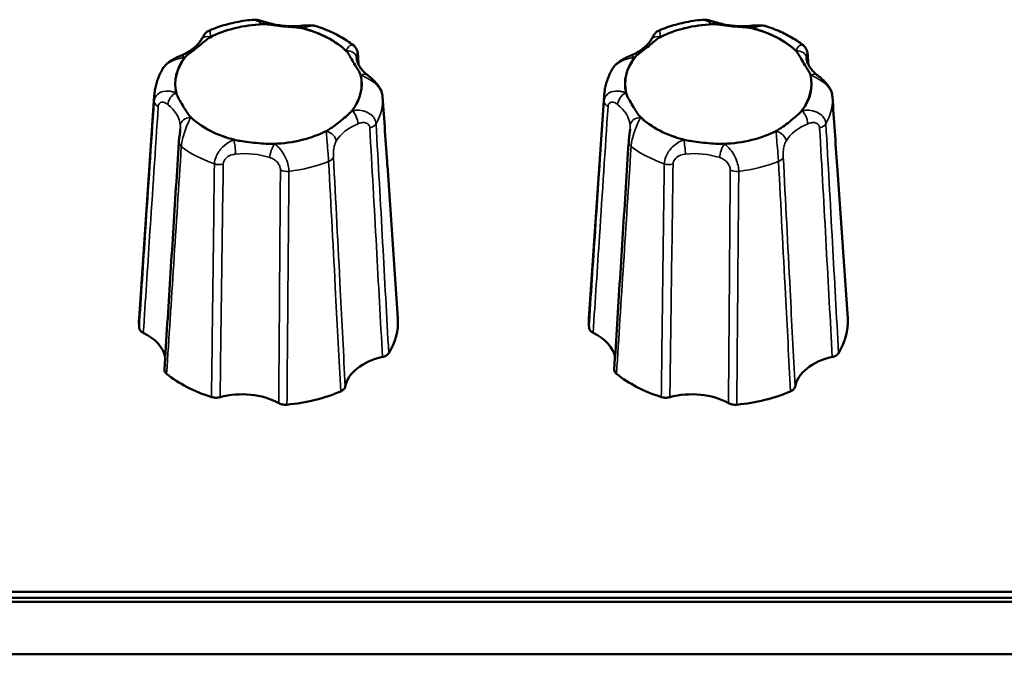
# Model space of a CAD drawing. Units: millimetres. Extents: x 0 to 2523, y 0 to 1782.
# Drawn here: x 653 to 701, y 575 to 605 of the extents above; entities that cross this region are included whole.
import ezdxf

# ---------------------------------------------------------------- set-up
doc = ezdxf.new("R2010")
doc.units = ezdxf.units.MM
doc.header["$LTSCALE"] = 3
doc.layers.add('Visible (ISO)', color=7, linetype='Continuous', lineweight=50)
doc.layers.add('Visible Narrow (ISO)', color=7, linetype='Continuous', lineweight=35)

msp = doc.modelspace()

# ---------------------------------------------------------------- linework, layer by layer
at = {"layer": 'Visible (ISO)'}
for p, q in [((659.719, 601.769), (658.984, 591.025)), ((681.419, 601.769), (680.684, 591.025)), ((670.967, 598.401), (671.472, 591.025)), ((692.667, 598.401), (693.172, 591.025)), ((864.028, 577.844), (173.428, 577.844)), ((864.028, 577.557), (173.428, 577.557)), ((864.028, 577.557), (173.428, 577.557)), ((864.028, 577.549), (173.428, 577.549)), ((864.028, 577.549), (173.428, 577.549)), ((864.028, 577.357), (173.428, 577.357)), ((173.428, 574.83), (864.028, 574.83))]:
    msp.add_line(p, q, dxfattribs=at)
for centre, major_axis, ratio, start_param, end_param in [((665.228, 602.339), (4.495, 0), 0.642788, 1.628853, 2.248158), ((686.928, 602.339), (4.495, 0), 0.642788, 1.628853, 2.248158), ((665.228, 602.339), (4.495, 0), 0.642788, 0.581656, 1.200961), ((686.928, 602.339), (4.495, 0), 0.642788, 0.581656, 1.200961), ((665.228, 602.339), (-4.495, 0), 0.642788, 5.817643, 6.436948), ((669.729, 602.872), (-0.236, 0.843), 0.101267, 0.445769, 0.479206), ((686.928, 602.339), (-4.495, 0), 0.642788, 5.817643, 6.436948), ((691.429, 602.872), (-0.236, 0.843), 0.101267, 0.445769, 0.479206), ((665.228, 602.339), (4.495, 0), 0.642788, 5.817643, 6.436948), ((686.928, 602.339), (4.495, 0), 0.642788, 5.817643, 6.436948), ((-12148.793, 7694.682), (10517.008, -13730.032), 0.537864, 0.681757, 0.682012), ((-12127.093, 7694.682), (10517.008, -13730.032), 0.537864, 0.681757, 0.682012), ((665.228, 602.339), (-4.495, 0), 0.642788, 0.581656, 1.200961), ((686.928, 602.339), (-4.495, 0), 0.642788, 0.581656, 1.200961), ((665.228, 602.339), (-4.495, 0), 0.642788, 1.628853, 2.248158), ((686.928, 602.339), (-4.495, 0), 0.642788, 1.628853, 2.248158), ((665.228, 590.848), (-6.25, 0), 0.642788, 6.239196, 6.3516), ((665.228, 590.848), (6.25, 0), 0.642788, 5.902992, 6.327175), ((686.928, 590.848), (-6.25, 0), 0.642788, 6.239196, 6.3516), ((686.928, 590.848), (6.25, 0), 0.642788, 5.902992, 6.327175), ((657.565, 588.951), (2.703, 0.003), 0.642134, 0.122478, 0.925041), ((679.265, 588.951), (2.703, 0.003), 0.642134, 0.122478, 0.925041), ((671.615, 587.531), (-2.702, 0.004), 0.642601, 5.046873, 6.163748), ((693.315, 587.531), (-2.702, 0.004), 0.642601, 5.046873, 6.163748), ((665.228, 590.848), (-6.25, 0), 0.642788, 0.667004, 1.115612), ((686.928, 590.848), (-6.25, 0), 0.642788, 0.667004, 1.115612), ((663.953, 585.634), (-2.7, -0.001), 0.643627, 3.997554, 5.114429), ((665.228, 590.848), (-6.25, 0), 0.642788, 1.714201, 2.16281), ((685.653, 585.634), (-2.7, -0.001), 0.643627, 3.997554, 5.114429), ((686.928, 590.848), (-6.25, 0), 0.642788, 1.714201, 2.16281)]:
    msp.add_ellipse(centre, major_axis=major_axis, ratio=ratio, start_param=start_param, end_param=end_param, dxfattribs=at)
for points, knots in [([(662.378, 604.927), (662.505, 604.98), (662.635, 605.03), (662.9, 605.121), (663.035, 605.163), (663.309, 605.239), (663.447, 605.273), (663.728, 605.333), (663.869, 605.359), (664.155, 605.404), (664.299, 605.422), (664.444, 605.436)], [6.0736268, 6.0736268, 6.0736268, 6.0736268, 6.1585972, 6.1585972, 6.2435677, 6.2435677, 6.3285381, 6.3285381, 6.4135085, 6.4135085, 6.4984789, 6.4984789, 6.4984789, 6.4984789]), ([(665.088, 605.327), (665.053, 605.338), (665.017, 605.349), (664.944, 605.371), (664.907, 605.382), (664.829, 605.402), (664.788, 605.411), (664.703, 605.427), (664.657, 605.434), (664.558, 605.441), (664.504, 605.442), (664.444, 605.436)], [0.29998564, 0.29998564, 0.29998564, 0.29998564, 0.31078743, 0.31078743, 0.32158922, 0.32158922, 0.33239101, 0.33239101, 0.34319279, 0.34319279, 0.35399458, 0.35399458, 0.35399458, 0.35399458]), ([(664.967, 605.223), (665.054, 605.227), (665.157, 605.217), (665.387, 605.189), (665.529, 605.168), (665.855, 605.128), (666.01, 605.113), (666.33, 605.089), (666.468, 605.081), (666.684, 605.062), (666.777, 605.052), (666.853, 605.033)], [0, 0, 0, 0, 0.0260683, 0.0260683, 0.0560897, 0.0560897, 0.086409, 0.086409, 0.1157074, 0.1157074, 0.1397787, 0.1397787, 0.1397787, 0.1397787]), ([(666.84, 605.151), (666.721, 605.139), (666.6, 605.131), (666.358, 605.126), (666.237, 605.128), (665.997, 605.143), (665.877, 605.155), (665.642, 605.188), (665.527, 605.21), (665.302, 605.262), (665.193, 605.292), (665.088, 605.327)], [-0.3150639, -0.3150639, -0.3150639, -0.3150639, -0.1890384, -0.1890384, -0.0630128, -0.0630128, 0.0630128, 0.0630128, 0.1890384, 0.1890384, 0.3150639, 0.3150639, 0.3150639, 0.3150639]), ([(667.573, 605.114), (667.511, 605.134), (667.454, 605.146), (667.344, 605.163), (667.292, 605.167), (667.193, 605.171), (667.146, 605.171), (667.054, 605.168), (667.009, 605.166), (666.923, 605.159), (666.881, 605.155), (666.84, 605.151)], [0.04066208, 0.04066208, 0.04066208, 0.04066208, 0.05208048, 0.05208048, 0.06349887, 0.06349887, 0.07491726, 0.07491726, 0.08633565, 0.08633565, 0.09775405, 0.09775405, 0.09775405, 0.09775405]), ([(684.078, 604.927), (684.205, 604.98), (684.335, 605.03), (684.6, 605.121), (684.735, 605.163), (685.009, 605.239), (685.147, 605.273), (685.428, 605.333), (685.569, 605.359), (685.855, 605.404), (685.999, 605.422), (686.144, 605.436)], [6.0736268, 6.0736268, 6.0736268, 6.0736268, 6.1585972, 6.1585972, 6.2435677, 6.2435677, 6.3285381, 6.3285381, 6.4135085, 6.4135085, 6.4984789, 6.4984789, 6.4984789, 6.4984789]), ([(686.788, 605.327), (686.753, 605.338), (686.717, 605.349), (686.644, 605.371), (686.607, 605.382), (686.529, 605.402), (686.488, 605.411), (686.403, 605.427), (686.357, 605.434), (686.258, 605.441), (686.204, 605.442), (686.144, 605.436)], [0.29998564, 0.29998564, 0.29998564, 0.29998564, 0.31078743, 0.31078743, 0.32158922, 0.32158922, 0.33239101, 0.33239101, 0.34319279, 0.34319279, 0.35399458, 0.35399458, 0.35399458, 0.35399458]), ([(686.667, 605.223), (686.754, 605.227), (686.857, 605.217), (687.087, 605.189), (687.229, 605.168), (687.555, 605.128), (687.71, 605.113), (688.03, 605.089), (688.168, 605.081), (688.384, 605.062), (688.477, 605.052), (688.553, 605.033)], [0, 0, 0, 0, 0.0260683, 0.0260683, 0.0560897, 0.0560897, 0.086409, 0.086409, 0.1157074, 0.1157074, 0.1397787, 0.1397787, 0.1397787, 0.1397787]), ([(688.54, 605.151), (688.421, 605.139), (688.3, 605.131), (688.058, 605.126), (687.937, 605.128), (687.697, 605.143), (687.577, 605.155), (687.342, 605.188), (687.227, 605.21), (687.002, 605.262), (686.893, 605.292), (686.788, 605.327)], [-0.3150639, -0.3150639, -0.3150639, -0.3150639, -0.1890384, -0.1890384, -0.0630128, -0.0630128, 0.0630128, 0.0630128, 0.1890384, 0.1890384, 0.3150639, 0.3150639, 0.3150639, 0.3150639]), ([(689.273, 605.114), (689.211, 605.134), (689.154, 605.146), (689.044, 605.163), (688.992, 605.167), (688.893, 605.171), (688.846, 605.171), (688.754, 605.168), (688.709, 605.166), (688.623, 605.159), (688.581, 605.155), (688.54, 605.151)], [0.04066208, 0.04066208, 0.04066208, 0.04066208, 0.05208048, 0.05208048, 0.06349887, 0.06349887, 0.07491726, 0.07491726, 0.08633565, 0.08633565, 0.09775405, 0.09775405, 0.09775405, 0.09775405]), ([(662.378, 604.927), (662.328, 604.906), (662.295, 604.884), (662.232, 604.838), (662.21, 604.815), (662.172, 604.773), (662.158, 604.756), (662.13, 604.717), (662.119, 604.7), (662.095, 604.661), (662.084, 604.641), (662.061, 604.601), (662.05, 604.581), (662.026, 604.541), (662.015, 604.52), (662, 604.495), (661.997, 604.49), (661.994, 604.486)], [0.03877997, 0.03877997, 0.03877997, 0.03877997, 0.04164369, 0.04164369, 0.04584028, 0.04584028, 0.05127459, 0.05127459, 0.05982681, 0.05982681, 0.07162162, 0.07162162, 0.08341644, 0.08341644, 0.09521125, 0.09521125, 0.09775405, 0.09775405, 0.09775405, 0.09775405]), ([(667.573, 605.114), (667.703, 605.072), (667.831, 605.026), (668.082, 604.927), (668.205, 604.874), (668.446, 604.76), (668.564, 604.699), (668.793, 604.571), (668.904, 604.504), (669.12, 604.361), (669.225, 604.286), (669.326, 604.208)], [0.8355266, 0.8355266, 0.8355266, 0.8355266, 0.9181916, 0.9181916, 1.0008565, 1.0008565, 1.0835215, 1.0835215, 1.1661864, 1.1661864, 1.2488514, 1.2488514, 1.2488514, 1.2488514]), ([(684.078, 604.927), (684.028, 604.906), (683.995, 604.884), (683.932, 604.838), (683.91, 604.815), (683.872, 604.773), (683.858, 604.756), (683.83, 604.717), (683.819, 604.7), (683.795, 604.661), (683.784, 604.641), (683.761, 604.601), (683.75, 604.581), (683.726, 604.541), (683.715, 604.52), (683.7, 604.495), (683.697, 604.49), (683.694, 604.486)], [0.03877997, 0.03877997, 0.03877997, 0.03877997, 0.04164369, 0.04164369, 0.04584028, 0.04584028, 0.05127459, 0.05127459, 0.05982681, 0.05982681, 0.07162162, 0.07162162, 0.08341644, 0.08341644, 0.09521125, 0.09521125, 0.09775405, 0.09775405, 0.09775405, 0.09775405]), ([(689.273, 605.114), (689.403, 605.072), (689.531, 605.026), (689.782, 604.927), (689.905, 604.874), (690.146, 604.76), (690.264, 604.699), (690.493, 604.571), (690.604, 604.504), (690.82, 604.361), (690.925, 604.286), (691.026, 604.208)], [0.8355266, 0.8355266, 0.8355266, 0.8355266, 0.9181916, 0.9181916, 1.0008565, 1.0008565, 1.0835215, 1.0835215, 1.1661864, 1.1661864, 1.2488514, 1.2488514, 1.2488514, 1.2488514]), ([(661.994, 604.486), (661.961, 604.429), (661.92, 604.371), (661.825, 604.257), (661.771, 604.2), (661.648, 604.089), (661.58, 604.035), (661.431, 603.93), (661.35, 603.88), (661.176, 603.786), (661.083, 603.741), (660.986, 603.7)], [-0.3150639, -0.3150639, -0.3150639, -0.3150639, -0.1890384, -0.1890384, -0.0630128, -0.0630128, 0.0630128, 0.0630128, 0.1890384, 0.1890384, 0.3150639, 0.3150639, 0.3150639, 0.3150639]), ([(661.211, 603.636), (661.25, 603.686), (661.309, 603.736), (661.449, 603.846), (661.54, 603.912), (661.749, 604.07), (661.847, 604.148), (662.049, 604.318), (662.136, 604.394), (662.281, 604.51), (662.347, 604.558), (662.41, 604.59)], [0, 0, 0, 0, 0.0260683, 0.0260683, 0.0560897, 0.0560897, 0.086409, 0.086409, 0.1157074, 0.1157074, 0.1397787, 0.1397787, 0.1397787, 0.1397787]), ([(669.326, 604.208), (669.369, 604.174), (669.397, 604.142), (669.451, 604.072), (669.469, 604.038), (669.5, 603.97), (669.51, 603.939), (669.525, 603.883), (669.531, 603.858), (669.539, 603.809), (669.542, 603.786), (669.546, 603.745), (669.548, 603.729), (669.549, 603.712)], [0.3667829, 0.3667829, 0.3667829, 0.3667829, 0.36999462, 0.36999462, 0.37466959, 0.37466959, 0.38086097, 0.38086097, 0.38705235, 0.38705235, 0.39324372, 0.39324372, 0.39773978, 0.39773978, 0.39773978, 0.39773978]), ([(683.694, 604.486), (683.661, 604.429), (683.62, 604.371), (683.525, 604.257), (683.471, 604.2), (683.348, 604.089), (683.28, 604.035), (683.131, 603.93), (683.05, 603.88), (682.876, 603.786), (682.783, 603.741), (682.686, 603.7)], [-0.3150639, -0.3150639, -0.3150639, -0.3150639, -0.1890384, -0.1890384, -0.0630128, -0.0630128, 0.0630128, 0.0630128, 0.1890384, 0.1890384, 0.3150639, 0.3150639, 0.3150639, 0.3150639]), ([(682.911, 603.636), (682.95, 603.686), (683.009, 603.736), (683.149, 603.846), (683.24, 603.912), (683.449, 604.07), (683.547, 604.148), (683.749, 604.318), (683.836, 604.394), (683.981, 604.51), (684.047, 604.558), (684.11, 604.59)], [0, 0, 0, 0, 0.0260683, 0.0260683, 0.0560897, 0.0560897, 0.086409, 0.086409, 0.1157074, 0.1157074, 0.1397787, 0.1397787, 0.1397787, 0.1397787]), ([(691.026, 604.208), (691.069, 604.174), (691.097, 604.142), (691.151, 604.072), (691.169, 604.038), (691.2, 603.97), (691.21, 603.939), (691.225, 603.883), (691.231, 603.858), (691.239, 603.809), (691.242, 603.786), (691.246, 603.745), (691.248, 603.729), (691.249, 603.712)], [0.3667829, 0.3667829, 0.3667829, 0.3667829, 0.36999462, 0.36999462, 0.37466959, 0.37466959, 0.38086097, 0.38086097, 0.38705235, 0.38705235, 0.39324372, 0.39324372, 0.39773978, 0.39773978, 0.39773978, 0.39773978]), ([(668.984, 603.926), (669.031, 603.88), (669.076, 603.815), (669.166, 603.669), (669.217, 603.576), (669.334, 603.371), (669.39, 603.278), (669.508, 603.091), (669.559, 603.013), (669.631, 602.888), (669.658, 602.833), (669.67, 602.781)], [0, 0, 0, 0, 0.0260683, 0.0260683, 0.0560897, 0.0560897, 0.086409, 0.086409, 0.1157074, 0.1157074, 0.1397787, 0.1397787, 0.1397787, 0.1397787]), ([(690.684, 603.926), (690.731, 603.88), (690.776, 603.815), (690.866, 603.669), (690.917, 603.576), (691.034, 603.371), (691.09, 603.278), (691.208, 603.091), (691.259, 603.013), (691.331, 602.888), (691.358, 602.833), (691.37, 602.781)], [0, 0, 0, 0, 0.0260683, 0.0260683, 0.0560897, 0.0560897, 0.086409, 0.086409, 0.1157074, 0.1157074, 0.1397787, 0.1397787, 0.1397787, 0.1397787]), ([(660.986, 603.7), (660.937, 603.68), (660.885, 603.658), (660.777, 603.608), (660.72, 603.58), (660.602, 603.516), (660.54, 603.479), (660.414, 603.392), (660.35, 603.341), (660.224, 603.217), (660.163, 603.143), (660.111, 603.051)], [0.2999856, 0.2999856, 0.2999856, 0.2999856, 0.31616986, 0.31616986, 0.33235411, 0.33235411, 0.34853836, 0.34853836, 0.36472261, 0.36472261, 0.38090686, 0.38090686, 0.38090686, 0.38090686]), ([(670.004, 602.771), (669.936, 602.825), (669.874, 602.881), (669.764, 602.994), (669.717, 603.051), (669.635, 603.166), (669.601, 603.223), (669.546, 603.335), (669.525, 603.391), (669.494, 603.501), (669.484, 603.555), (669.48, 603.609)], [-0.3150639, -0.3150639, -0.3150639, -0.3150639, -0.1890384, -0.1890384, -0.0630128, -0.0630128, 0.0630128, 0.0630128, 0.1890384, 0.1890384, 0.3150639, 0.3150639, 0.3150639, 0.3150639]), ([(682.686, 603.7), (682.637, 603.68), (682.585, 603.658), (682.477, 603.608), (682.42, 603.58), (682.302, 603.516), (682.24, 603.479), (682.114, 603.392), (682.05, 603.341), (681.924, 603.217), (681.863, 603.143), (681.811, 603.051)], [0.2999856, 0.2999856, 0.2999856, 0.2999856, 0.31616986, 0.31616986, 0.33235411, 0.33235411, 0.34853836, 0.34853836, 0.36472261, 0.36472261, 0.38090686, 0.38090686, 0.38090686, 0.38090686]), ([(691.704, 602.771), (691.636, 602.825), (691.574, 602.881), (691.464, 602.994), (691.417, 603.051), (691.335, 603.166), (691.301, 603.223), (691.246, 603.335), (691.225, 603.391), (691.194, 603.501), (691.184, 603.555), (691.18, 603.609)], [-0.3150639, -0.3150639, -0.3150639, -0.3150639, -0.1890384, -0.1890384, -0.0630128, -0.0630128, 0.0630128, 0.0630128, 0.1890384, 0.1890384, 0.3150639, 0.3150639, 0.3150639, 0.3150639]), ([(659.719, 601.769), (659.726, 601.859), (659.736, 601.948), (659.765, 602.126), (659.784, 602.214), (659.829, 602.389), (659.856, 602.475), (659.916, 602.645), (659.95, 602.728), (660.026, 602.892), (660.067, 602.973), (660.111, 603.051)], [5.1240879, 5.1240879, 5.1240879, 5.1240879, 5.18476, 5.18476, 5.2454322, 5.2454322, 5.3061044, 5.3061044, 5.3667765, 5.3667765, 5.4274487, 5.4274487, 5.4274487, 5.4274487]), ([(681.419, 601.769), (681.426, 601.859), (681.436, 601.948), (681.465, 602.126), (681.484, 602.214), (681.529, 602.389), (681.556, 602.475), (681.616, 602.645), (681.65, 602.728), (681.726, 602.892), (681.767, 602.973), (681.811, 603.051)], [5.1240879, 5.1240879, 5.1240879, 5.1240879, 5.18476, 5.18476, 5.2454322, 5.2454322, 5.3061044, 5.3061044, 5.3667765, 5.3667765, 5.4274487, 5.4274487, 5.4274487, 5.4274487]), ([(670.738, 601.728), (670.732, 601.816), (670.712, 601.896), (670.652, 602.063), (670.605, 602.146), (670.501, 602.302), (670.442, 602.373), (670.326, 602.496), (670.269, 602.549), (670.162, 602.644), (670.112, 602.685), (670.045, 602.739), (670.024, 602.756), (670.004, 602.771)], [0, 0, 0, 0, 0.01280149, 0.01280149, 0.03003094, 0.03003094, 0.04958173, 0.04958173, 0.06913252, 0.06913252, 0.08868332, 0.08868332, 0.09775396, 0.09775396, 0.09775396, 0.09775396]), ([(692.438, 601.728), (692.432, 601.816), (692.412, 601.896), (692.352, 602.063), (692.305, 602.146), (692.201, 602.302), (692.142, 602.373), (692.026, 602.496), (691.969, 602.549), (691.862, 602.644), (691.812, 602.685), (691.745, 602.739), (691.724, 602.756), (691.704, 602.771)], [0, 0, 0, 0, 0.01280149, 0.01280149, 0.03003094, 0.03003094, 0.04958173, 0.04958173, 0.06913252, 0.06913252, 0.08868332, 0.08868332, 0.09775396, 0.09775396, 0.09775396, 0.09775396]), ([(661.472, 600.751), (661.424, 600.798), (661.38, 600.854), (661.289, 600.982), (661.238, 601.063), (661.121, 601.255), (661.065, 601.349), (660.947, 601.55), (660.896, 601.64), (660.825, 601.782), (660.798, 601.845), (660.785, 601.896)], [0, 0, 0, 0, 0.0260683, 0.0260683, 0.0560897, 0.0560897, 0.086409, 0.086409, 0.1157074, 0.1157074, 0.1397787, 0.1397787, 0.1397787, 0.1397787]), ([(683.172, 600.751), (683.124, 600.798), (683.08, 600.854), (682.989, 600.982), (682.938, 601.063), (682.821, 601.255), (682.765, 601.349), (682.647, 601.55), (682.596, 601.64), (682.525, 601.782), (682.498, 601.845), (682.485, 601.896)], [0, 0, 0, 0, 0.0260683, 0.0260683, 0.0560897, 0.0560897, 0.086409, 0.086409, 0.1157074, 0.1157074, 0.1397787, 0.1397787, 0.1397787, 0.1397787]), ([(669.245, 601.042), (669.206, 600.992), (669.146, 600.933), (669.007, 600.805), (668.915, 600.727), (668.707, 600.556), (668.609, 600.478), (668.406, 600.323), (668.319, 600.258), (668.174, 600.161), (668.108, 600.12), (668.045, 600.087)], [0, 0, 0, 0, 0.0260683, 0.0260683, 0.0560897, 0.0560897, 0.086409, 0.086409, 0.1157074, 0.1157074, 0.1397787, 0.1397787, 0.1397787, 0.1397787]), ([(690.945, 601.042), (690.906, 600.992), (690.846, 600.933), (690.707, 600.805), (690.615, 600.727), (690.407, 600.556), (690.309, 600.478), (690.106, 600.323), (690.019, 600.258), (689.874, 600.161), (689.808, 600.12), (689.745, 600.087)], [0, 0, 0, 0, 0.0260683, 0.0260683, 0.0560897, 0.0560897, 0.086409, 0.086409, 0.1157074, 0.1157074, 0.1397787, 0.1397787, 0.1397787, 0.1397787]), ([(660.975, 600.161), (660.973, 600.133), (660.971, 600.102), (660.964, 600.033), (660.959, 599.994), (660.948, 599.912), (660.942, 599.868), (660.93, 599.775), (660.924, 599.727), (660.914, 599.631), (660.909, 599.584), (660.907, 599.538)], [0.32987661, 0.32987661, 0.32987661, 0.32987661, 0.34344925, 0.34344925, 0.35702188, 0.35702188, 0.37059452, 0.37059452, 0.38416715, 0.38416715, 0.39773979, 0.39773979, 0.39773979, 0.39773979]), ([(682.675, 600.161), (682.673, 600.133), (682.671, 600.102), (682.664, 600.033), (682.659, 599.994), (682.648, 599.912), (682.642, 599.868), (682.63, 599.775), (682.624, 599.727), (682.614, 599.631), (682.609, 599.584), (682.607, 599.538)], [0.32987661, 0.32987661, 0.32987661, 0.32987661, 0.34344925, 0.34344925, 0.35702188, 0.35702188, 0.37059452, 0.37059452, 0.38416715, 0.38416715, 0.39773979, 0.39773979, 0.39773979, 0.39773979]), ([(660.211, 588.574), (660.257, 589.305), (660.303, 590.036), (660.396, 591.497), (660.442, 592.228), (660.535, 593.69), (660.582, 594.421), (660.674, 595.883), (660.721, 596.614), (660.814, 598.076), (660.86, 598.807), (660.907, 599.538)], [0.050392, 0.050392, 0.050392, 0.050392, 0.331814, 0.331814, 0.613236, 0.613236, 0.894658, 0.894658, 1.17608, 1.17608, 1.457502, 1.457502, 1.457502, 1.457502]), ([(665.489, 599.454), (665.402, 599.451), (665.298, 599.452), (665.068, 599.461), (664.926, 599.47), (664.6, 599.498), (664.446, 599.514), (664.126, 599.552), (663.987, 599.572), (663.771, 599.608), (663.678, 599.626), (663.603, 599.645)], [0, 0, 0, 0, 0.0260683, 0.0260683, 0.0560897, 0.0560897, 0.086409, 0.086409, 0.1157074, 0.1157074, 0.1397787, 0.1397787, 0.1397787, 0.1397787]), ([(681.911, 588.574), (681.957, 589.305), (682.003, 590.036), (682.096, 591.497), (682.142, 592.228), (682.235, 593.69), (682.282, 594.421), (682.374, 595.883), (682.421, 596.614), (682.514, 598.076), (682.56, 598.807), (682.607, 599.538)], [0.050392, 0.050392, 0.050392, 0.050392, 0.331814, 0.331814, 0.613236, 0.613236, 0.894658, 0.894658, 1.17608, 1.17608, 1.457502, 1.457502, 1.457502, 1.457502]), ([(687.189, 599.454), (687.102, 599.451), (686.998, 599.452), (686.768, 599.461), (686.626, 599.47), (686.3, 599.498), (686.146, 599.514), (685.826, 599.552), (685.687, 599.572), (685.471, 599.608), (685.378, 599.626), (685.303, 599.645)], [0, 0, 0, 0, 0.0260683, 0.0260683, 0.0560897, 0.0560897, 0.086409, 0.086409, 0.1157074, 0.1157074, 0.1397787, 0.1397787, 0.1397787, 0.1397787]), ([(658.992, 590.573), (658.997, 590.532), (659.014, 590.491), (659.06, 590.431), (659.081, 590.41), (659.131, 590.371), (659.159, 590.354), (659.191, 590.339)], [0, 0, 0, 0, 0.01950798, 0.01950798, 0.0312326, 0.0312326, 0.0429598, 0.0429598, 0.0429598, 0.0429598]), ([(680.692, 590.573), (680.697, 590.532), (680.714, 590.491), (680.76, 590.431), (680.781, 590.41), (680.831, 590.371), (680.859, 590.354), (680.891, 590.339)], [0, 0, 0, 0, 0.01950798, 0.01950798, 0.0312326, 0.0312326, 0.0429598, 0.0429598, 0.0429598, 0.0429598]), ([(670.73, 589.173), (670.792, 589.187), (670.849, 589.208), (670.927, 589.252), (670.953, 589.271), (670.998, 589.312), (671.017, 589.334), (671.031, 589.357)], [0, 0, 0, 0, 0.01952768, 0.01952768, 0.03124388, 0.03124388, 0.04296035, 0.04296035, 0.04296035, 0.04296035]), ([(692.43, 589.173), (692.492, 589.187), (692.549, 589.208), (692.627, 589.252), (692.653, 589.271), (692.698, 589.312), (692.717, 589.334), (692.731, 589.357)], [0, 0, 0, 0, 0.01952768, 0.01952768, 0.03124388, 0.03124388, 0.04296035, 0.04296035, 0.04296035, 0.04296035]), ([(660.211, 588.574), (660.209, 588.549), (660.212, 588.523), (660.228, 588.473), (660.24, 588.45), (660.273, 588.404), (660.293, 588.382), (660.317, 588.363)], [0.00754749, 0.00754749, 0.00754749, 0.00754749, 0.01952768, 0.01952768, 0.03124388, 0.03124388, 0.04296035, 0.04296035, 0.04296035, 0.04296035]), ([(681.911, 588.574), (681.909, 588.549), (681.912, 588.523), (681.928, 588.473), (681.94, 588.45), (681.973, 588.404), (681.993, 588.382), (682.017, 588.363)], [0.00754749, 0.00754749, 0.00754749, 0.00754749, 0.01952768, 0.01952768, 0.03124388, 0.03124388, 0.04296035, 0.04296035, 0.04296035, 0.04296035]), ([(668.715, 587.514), (668.769, 587.538), (668.816, 587.568), (668.874, 587.623), (668.891, 587.646), (668.919, 587.693), (668.928, 587.717), (668.932, 587.742)], [0, 0, 0, 0, 0.01950798, 0.01950798, 0.0312326, 0.0312326, 0.0429598, 0.0429598, 0.0429598, 0.0429598]), ([(690.415, 587.514), (690.469, 587.538), (690.516, 587.568), (690.574, 587.623), (690.591, 587.646), (690.619, 587.693), (690.628, 587.717), (690.632, 587.742)], [0, 0, 0, 0, 0.01950798, 0.01950798, 0.0312326, 0.0312326, 0.0429598, 0.0429598, 0.0429598, 0.0429598]), ([(662.48, 587.24), (662.538, 587.221), (662.602, 587.21), (662.706, 587.206), (662.745, 587.207), (662.822, 587.216), (662.86, 587.223), (662.896, 587.233)], [0, 0, 0, 0, 0.01950798, 0.01950798, 0.0312326, 0.0312326, 0.0429598, 0.0429598, 0.0429598, 0.0429598]), ([(684.18, 587.24), (684.238, 587.221), (684.302, 587.21), (684.406, 587.206), (684.445, 587.207), (684.522, 587.216), (684.56, 587.223), (684.596, 587.233)], [0, 0, 0, 0, 0.01950798, 0.01950798, 0.0312326, 0.0312326, 0.0429598, 0.0429598, 0.0429598, 0.0429598]), ([(665.722, 586.947), (665.771, 586.92), (665.828, 586.899), (665.927, 586.877), (665.965, 586.872), (666.043, 586.868), (666.082, 586.868), (666.121, 586.872)], [0, 0, 0, 0, 0.01952768, 0.01952768, 0.03124388, 0.03124388, 0.04296035, 0.04296035, 0.04296035, 0.04296035]), ([(687.422, 586.947), (687.471, 586.92), (687.528, 586.899), (687.627, 586.877), (687.665, 586.872), (687.743, 586.868), (687.782, 586.868), (687.821, 586.872)], [0, 0, 0, 0, 0.01952768, 0.01952768, 0.03124388, 0.03124388, 0.04296035, 0.04296035, 0.04296035, 0.04296035])]:
    msp.add_open_spline(points, degree=3, knots=knots, dxfattribs=at)
for points in [[(669.578, 603.27), (669.568, 603.417), (669.558, 603.565), (669.549, 603.712)], [(691.278, 603.27), (691.268, 603.417), (691.258, 603.565), (691.249, 603.712)]]:
    msp.add_open_spline(points, degree=3, dxfattribs=at)
at = {"layer": 'Visible Narrow (ISO)'}
for centre, major_axis, ratio, start_param, end_param in [((665.228, 602.339), (4.515, 0), 0.642788, 1.636341, 2.24067), ((664.932, 604.852), (0.156, 0.475), 0.347858, 0, 0.755435), ((666.385, 607.07), (3.2, 0.001), 0.643627, 4.240928, 4.253123), ((686.928, 602.339), (4.515, 0), 0.642788, 1.636341, 2.24067), ((686.632, 604.852), (0.156, 0.475), 0.347858, 0, 0.755435), ((688.085, 607.07), (3.2, 0.001), 0.643627, 4.240928, 4.253123), ((666.891, 604.654), (-0.051, 0.497), 0.121726, 5.57875, 6.283185), ((666.385, 607.07), (3.2, 0.001), 0.643627, 4.85886, 4.871055), ((665.228, 602.339), (4.515, 0), 0.642788, 0.589144, 1.193473), ((688.591, 604.654), (-0.051, 0.497), 0.121726, 5.57875, 6.283185), ((688.085, 607.07), (3.2, 0.001), 0.643627, 4.85886, 4.871055), ((686.928, 602.339), (4.515, 0), 0.642788, 0.589144, 1.193473), ((662.424, 604.231), (-0.43, 0.255), 0.715848, 5.11367, 6.283185), ((659.431, 605.349), (3.203, -0.005), 0.642601, 5.908179, 5.920374), ((684.124, 604.231), (-0.43, 0.255), 0.715848, 5.11367, 6.283185), ((681.131, 605.349), (3.203, -0.005), 0.642601, 5.908179, 5.920374), ((668.981, 603.568), (0.498, 0.041), 0.764999, 0, 1.508646), ((672.181, 604.06), (-3.204, -0.003), 0.642134, 0.05154, 0.063736), ((690.681, 603.568), (0.498, 0.041), 0.764999, 0, 1.508646), ((693.881, 604.06), (-3.204, -0.003), 0.642134, 0.05154, 0.063736), ((665.228, 602.339), (-4.515, 0), 0.642788, 5.825131, 6.42946), ((661.178, 603.239), (-0.193, 0.461), 0.417141, 5.49757, 6.283185), ((659.431, 605.349), (3.203, -0.005), 0.642601, 5.290247, 5.302442), ((669.05, 603.679), (0.499, 0.033), 0.659114, 6.064677, 6.283185), ((686.928, 602.339), (-4.515, 0), 0.642788, 5.825131, 6.42946), ((682.878, 603.239), (-0.193, 0.461), 0.417141, 5.49757, 6.283185), ((681.131, 605.349), (3.203, -0.005), 0.642601, 5.290247, 5.302442), ((690.75, 603.679), (0.499, 0.033), 0.659114, 6.064677, 6.283185), ((672.181, 604.06), (-3.204, -0.003), 0.642134, 0.669472, 0.681668), ((669.694, 602.379), (0.31, 0.392), 0.594122, 0, 0.92582), ((693.881, 604.06), (-3.204, -0.003), 0.642134, 0.669472, 0.681668), ((691.394, 602.379), (0.31, 0.392), 0.594122, 0, 0.92582), ((665.228, 602.339), (4.515, 0), 0.642788, 5.825131, 6.42946), ((686.928, 602.339), (4.515, 0), 0.642788, 5.825131, 6.42946), ((660.761, 601.533), (0.31, 0.392), 0.594122, 0.92582, 2.446836), ((658.274, 600.617), (3.204, 0.003), 0.642134, 0.669472, 0.681668), ((682.461, 601.533), (0.31, 0.392), 0.594122, 0.92582, 2.446836), ((679.974, 600.617), (3.204, 0.003), 0.642134, 0.669472, 0.681668), ((665.228, 601.613), (-5.514, 0), 0.642788, 6.239196, 6.314613), ((660.216, 601.491), (-0.499, 0.033), 0.629209, 0.074279, 0.953499), ((665.228, 601.613), (5.514, 0), 0.642788, 5.939979, 6.314613), ((670.239, 601.694), (0.499, 0.034), 0.654463, 6.270484, 6.283185), ((686.928, 601.613), (-5.514, 0), 0.642788, 6.239196, 6.314613), ((681.916, 601.491), (-0.499, 0.033), 0.629209, 0.074279, 0.953499), ((686.928, 601.613), (5.514, 0), 0.642788, 5.939979, 6.314613), ((691.939, 601.694), (0.499, 0.034), 0.654463, 6.270484, 6.283185), ((658.274, 600.234), (2.704, 0.036), 0.644487, 0.043497, 0.673625), ((671.024, 599.329), (-3.203, 0.005), 0.642601, 5.290247, 5.302442), ((669.277, 600.672), (-0.193, 0.461), 0.417141, 3.976554, 5.49757), ((679.974, 600.234), (2.704, 0.036), 0.644487, 0.043497, 0.673625), ((692.724, 599.329), (-3.203, 0.005), 0.642601, 5.290247, 5.302442), ((690.977, 600.672), (-0.193, 0.461), 0.417141, 3.976554, 5.49757), ((661.474, 600.343), (-0.498, -0.041), 0.764999, 4.650239, 6.171255), ((658.274, 600.617), (3.204, 0.003), 0.642134, 0.05154, 0.063736), ((665.228, 602.339), (-4.515, 0), 0.642788, 0.589144, 1.193473), ((671.024, 598.946), (2.703, -0.032), 0.647134, 2.155701, 2.785828), ((669.949, 600.508), (0.499, 0.028), 0.617637, 5.024851, 5.904072), ((683.174, 600.343), (-0.498, -0.041), 0.764999, 4.650239, 6.171255), ((679.974, 600.617), (3.204, 0.003), 0.642134, 0.05154, 0.063736), ((686.928, 602.339), (-4.515, 0), 0.642788, 0.589144, 1.193473), ((692.724, 598.946), (2.703, -0.032), 0.647134, 2.155701, 2.785828), ((691.649, 600.508), (0.499, 0.028), 0.617637, 5.024851, 5.904072), ((665.228, 602.339), (-4.515, 0), 0.642788, 1.636341, 2.24067), ((671.024, 599.329), (-3.203, 0.005), 0.642601, 5.908179, 5.920374), ((668.031, 599.681), (-0.43, 0.255), 0.715848, 3.592654, 5.11367), ((686.928, 602.339), (-4.515, 0), 0.642788, 1.636341, 2.24067), ((692.724, 599.329), (-3.203, 0.005), 0.642601, 5.908179, 5.920374), ((689.731, 599.681), (-0.43, 0.255), 0.715848, 3.592654, 5.11367), ((661.406, 599.507), (-0.499, 0.032), 0.624558, 0, 0.743805), ((664.071, 597.607), (-3.2, -0.001), 0.643627, 4.85886, 4.871055), ((663.564, 599.258), (-0.051, 0.497), 0.121726, 4.057734, 5.57875), ((683.106, 599.507), (-0.499, 0.032), 0.624558, 0, 0.743805), ((685.771, 597.607), (-3.2, -0.001), 0.643627, 4.85886, 4.871055), ((685.264, 599.258), (-0.051, 0.497), 0.121726, 4.057734, 5.57875), ((665.228, 601.613), (5.514, 0), 0.642788, 3.845584, 4.220218), ((664.071, 597.224), (2.7, 0.007), 0.651269, 1.097829, 1.727957), ((665.523, 599.06), (0.156, 0.475), 0.347858, 0.755435, 2.276451), ((664.071, 597.607), (-3.2, -0.001), 0.643627, 4.240928, 4.253123), ((686.928, 601.613), (5.514, 0), 0.642788, 3.845584, 4.220218), ((685.771, 597.224), (2.7, 0.007), 0.651269, 1.097829, 1.727957), ((687.223, 599.06), (0.156, 0.475), 0.347858, 0.755435, 2.276451), ((685.771, 597.607), (-3.2, -0.001), 0.643627, 4.240928, 4.253123), ((665.228, 601.613), (5.514, 0), 0.642788, 4.892781, 5.267416), ((667.87, 598.853), (0.499, 0.025), 0.613759, 5.235789, 6.11501), ((686.928, 601.613), (5.514, 0), 0.642788, 4.892781, 5.267416), ((689.57, 598.853), (0.499, 0.025), 0.613759, 5.235789, 6.11501), ((662.858, 598.752), (0.5, -0.007), 0.601133, 4.229676, 5.108896), ((666.127, 598.422), (-0.5, 0.003), 0.600359, 0.875637, 1.754857), ((684.558, 598.752), (0.5, -0.007), 0.601133, 4.229676, 5.108896), ((687.827, 598.422), (-0.5, 0.003), 0.600359, 0.875637, 1.754857)]:
    msp.add_ellipse(centre, major_axis=major_axis, ratio=ratio, start_param=start_param, end_param=end_param, dxfattribs=at)
for points, knots in [([(664.444, 605.436), (664.472, 605.439), (664.501, 605.437), (664.608, 605.418), (664.69, 605.38), (664.826, 605.304), (664.879, 605.27), (664.932, 605.235)], [-0.35399458, -0.35399458, -0.35399458, -0.35399458, -0.34365704, -0.34365704, -0.31714655, -0.31714655, -0.29998564, -0.29998564, -0.29998564, -0.29998564]), ([(686.144, 605.436), (686.172, 605.439), (686.201, 605.437), (686.308, 605.418), (686.39, 605.38), (686.526, 605.304), (686.579, 605.27), (686.632, 605.235)], [-0.35399458, -0.35399458, -0.35399458, -0.35399458, -0.34365704, -0.34365704, -0.31714655, -0.31714655, -0.29998564, -0.29998564, -0.29998564, -0.29998564]), ([(662.424, 604.614), (662.426, 604.648), (662.426, 604.682), (662.424, 604.803), (662.414, 604.88), (662.392, 604.924), (662.385, 604.93), (662.377, 604.927)], [-0.09775405, -0.09775405, -0.09775405, -0.09775405, -0.08565409, -0.08565409, -0.05162412, -0.05162412, -0.03877997, -0.03877997, -0.03877997, -0.03877997]), ([(666.891, 605.037), (666.939, 605.053), (666.987, 605.069), (667.173, 605.122), (667.316, 605.149), (667.492, 605.134), (667.533, 605.127), (667.573, 605.114)], [-0.09775405, -0.09775405, -0.09775405, -0.09775405, -0.08559404, -0.08559404, -0.05158927, -0.05158927, -0.04066208, -0.04066208, -0.04066208, -0.04066208]), ([(684.124, 604.614), (684.126, 604.648), (684.126, 604.682), (684.124, 604.803), (684.114, 604.88), (684.092, 604.924), (684.085, 604.93), (684.077, 604.927)], [-0.09775405, -0.09775405, -0.09775405, -0.09775405, -0.08565409, -0.08565409, -0.05162412, -0.05162412, -0.03877997, -0.03877997, -0.03877997, -0.03877997]), ([(688.591, 605.037), (688.639, 605.053), (688.687, 605.069), (688.873, 605.122), (689.016, 605.149), (689.192, 605.134), (689.233, 605.127), (689.273, 605.114)], [-0.09775405, -0.09775405, -0.09775405, -0.09775405, -0.08559404, -0.08559404, -0.05158927, -0.05158927, -0.04066208, -0.04066208, -0.04066208, -0.04066208]), ([(669.326, 604.208), (669.285, 604.239), (669.239, 604.239), (669.144, 604.194), (669.096, 604.144), (669.027, 604.043), (669.003, 603.999), (668.981, 603.951)], [-0.3667829, -0.3667829, -0.3667829, -0.3667829, -0.34365814, -0.34365814, -0.31717091, -0.31717091, -0.29998674, -0.29998674, -0.29998674, -0.29998674]), ([(691.026, 604.208), (690.985, 604.239), (690.939, 604.239), (690.844, 604.194), (690.796, 604.144), (690.727, 604.043), (690.703, 603.999), (690.681, 603.951)], [-0.3667829, -0.3667829, -0.3667829, -0.3667829, -0.34365814, -0.34365814, -0.31717091, -0.31717091, -0.29998674, -0.29998674, -0.29998674, -0.29998674]), ([(669.479, 603.622), (669.477, 603.646), (669.477, 603.669), (669.478, 603.73), (669.482, 603.762), (669.495, 603.796), (669.505, 603.8), (669.521, 603.773), (669.528, 603.75), (669.537, 603.694), (669.54, 603.669), (669.542, 603.64)], [0.30336709, 0.30336709, 0.30336709, 0.30336709, 0.31717091, 0.31717091, 0.34365814, 0.34365814, 0.36769442, 0.36769442, 0.38618387, 0.38618387, 0.39773978, 0.39773978, 0.39773978, 0.39773978]), ([(691.179, 603.622), (691.177, 603.646), (691.177, 603.669), (691.178, 603.73), (691.182, 603.762), (691.195, 603.796), (691.205, 603.8), (691.221, 603.773), (691.228, 603.75), (691.237, 603.694), (691.24, 603.669), (691.242, 603.64)], [0.30336709, 0.30336709, 0.30336709, 0.30336709, 0.31717091, 0.31717091, 0.34365814, 0.34365814, 0.36769442, 0.36769442, 0.38618387, 0.38618387, 0.39773978, 0.39773978, 0.39773978, 0.39773978]), ([(660.111, 603.051), (660.145, 603.112), (660.19, 603.169), (660.334, 603.313), (660.448, 603.386), (660.692, 603.504), (660.822, 603.546), (661.026, 603.596), (661.104, 603.61), (661.178, 603.622)], [-0.38090686, -0.38090686, -0.38090686, -0.38090686, -0.36769328, -0.36769328, -0.343657, -0.343657, -0.31714565, -0.31714565, -0.2999856, -0.2999856, -0.2999856, -0.2999856]), ([(681.811, 603.051), (681.845, 603.112), (681.89, 603.169), (682.034, 603.313), (682.148, 603.386), (682.392, 603.504), (682.522, 603.546), (682.726, 603.596), (682.804, 603.61), (682.878, 603.622)], [-0.38090686, -0.38090686, -0.38090686, -0.38090686, -0.36769328, -0.36769328, -0.343657, -0.343657, -0.31714565, -0.31714565, -0.2999856, -0.2999856, -0.2999856, -0.2999856]), ([(669.694, 602.762), (669.746, 602.741), (669.801, 602.718), (669.995, 602.628), (670.145, 602.545), (670.424, 602.325), (670.553, 602.191), (670.695, 601.936), (670.731, 601.827), (670.739, 601.724)], [-0.09775396, -0.09775396, -0.09775396, -0.09775396, -0.08398736, -0.08398736, -0.05065316, -0.05065316, -0.02032518, -0.02032518, 0, 0, 0, 0]), ([(691.394, 602.762), (691.446, 602.741), (691.501, 602.718), (691.695, 602.628), (691.845, 602.545), (692.124, 602.325), (692.253, 602.191), (692.395, 601.936), (692.431, 601.827), (692.439, 601.724)], [-0.09775396, -0.09775396, -0.09775396, -0.09775396, -0.08398736, -0.08398736, -0.05065316, -0.05065316, -0.02032518, -0.02032518, 0, 0, 0, 0]), ([(660.761, 601.916), (660.709, 601.936), (660.654, 601.954), (660.461, 602.003), (660.31, 602.016), (660.031, 601.957), (659.902, 601.89), (659.76, 601.701), (659.724, 601.606), (659.717, 601.501)], [-0.09775396, -0.09775396, -0.09775396, -0.09775396, -0.08397768, -0.08397768, -0.05064751, -0.05064751, -0.02032376, -0.02032376, 0, 0, 0, 0]), ([(682.461, 601.916), (682.409, 601.936), (682.354, 601.954), (682.161, 602.003), (682.01, 602.016), (681.731, 601.957), (681.602, 601.89), (681.46, 601.701), (681.424, 601.606), (681.417, 601.501)], [-0.09775396, -0.09775396, -0.09775396, -0.09775396, -0.08397768, -0.08397768, -0.05064751, -0.05064751, -0.02032376, -0.02032376, 0, 0, 0, 0]), ([(659.717, 601.501), (659.578, 599.417), (659.439, 597.333), (659.198, 593.69), (659.095, 592.132), (658.992, 590.573)], [0, 0, 0, 0, 0.805345, 0.805345, 1.407302, 1.407302, 1.407302, 1.407302]), ([(659.91, 601.255), (659.914, 601.307), (659.929, 601.353), (659.991, 601.438), (660.047, 601.461), (660.169, 601.463), (660.236, 601.438), (660.324, 601.386), (660.349, 601.368), (660.374, 601.349)], [0, 0, 0, 0, 0.02032376, 0.02032376, 0.05064751, 0.05064751, 0.08397768, 0.08397768, 0.09775396, 0.09775396, 0.09775396, 0.09775396]), ([(681.417, 601.501), (681.278, 599.417), (681.139, 597.333), (680.898, 593.69), (680.795, 592.132), (680.692, 590.573)], [0, 0, 0, 0, 0.805345, 0.805345, 1.407302, 1.407302, 1.407302, 1.407302]), ([(681.61, 601.255), (681.614, 601.307), (681.629, 601.353), (681.691, 601.438), (681.747, 601.461), (681.869, 601.463), (681.936, 601.438), (682.024, 601.386), (682.049, 601.368), (682.074, 601.349)], [0, 0, 0, 0, 0.02032376, 0.02032376, 0.05064751, 0.05064751, 0.08397768, 0.08397768, 0.09775396, 0.09775396, 0.09775396, 0.09775396]), ([(659.191, 590.339), (659.293, 591.895), (659.395, 593.451), (659.635, 597.09), (659.772, 599.172), (659.91, 601.255)], [-1.406904, -1.406904, -1.406904, -1.406904, -0.805345, -0.805345, 0, 0, 0, 0]), ([(670.42, 600.42), (670.416, 600.48), (670.403, 600.54), (670.344, 600.685), (670.286, 600.765), (670.121, 600.916), (670.007, 600.977), (669.764, 601.057), (669.633, 601.074), (669.429, 601.074), (669.351, 601.067), (669.277, 601.055)], [-0.39773864, -0.39773864, -0.39773864, -0.39773864, -0.38618274, -0.38618274, -0.36769329, -0.36769329, -0.343657, -0.343657, -0.31714566, -0.31714566, -0.2999856, -0.2999856, -0.2999856, -0.2999856]), ([(680.891, 590.339), (680.993, 591.895), (681.095, 593.451), (681.335, 597.09), (681.472, 599.172), (681.61, 601.255)], [-1.406904, -1.406904, -1.406904, -1.406904, -0.805345, -0.805345, 0, 0, 0, 0]), ([(692.12, 600.42), (692.116, 600.48), (692.103, 600.54), (692.044, 600.685), (691.986, 600.765), (691.821, 600.916), (691.707, 600.977), (691.464, 601.057), (691.333, 601.074), (691.129, 601.074), (691.051, 601.067), (690.977, 601.055)], [-0.39773864, -0.39773864, -0.39773864, -0.39773864, -0.38618274, -0.38618274, -0.36769329, -0.36769329, -0.343657, -0.343657, -0.31714566, -0.31714566, -0.2999856, -0.2999856, -0.2999856, -0.2999856]), ([(661.025, 599.319), (661.028, 599.379), (661.036, 599.445), (661.066, 599.622), (661.093, 599.737), (661.167, 599.99), (661.215, 600.123), (661.311, 600.367), (661.359, 600.475), (661.428, 600.626), (661.453, 600.679), (661.474, 600.726)], [-0.39773979, -0.39773979, -0.39773979, -0.39773979, -0.38618388, -0.38618388, -0.36769443, -0.36769443, -0.34365814, -0.34365814, -0.31717106, -0.31717106, -0.29998675, -0.29998675, -0.29998675, -0.29998675]), ([(669.549, 600.422), (669.59, 600.439), (669.631, 600.453), (669.737, 600.479), (669.803, 600.485), (669.923, 600.47), (669.978, 600.45), (670.056, 600.388), (670.084, 600.352), (670.111, 600.283), (670.118, 600.254), (670.119, 600.223)], [0.2999856, 0.2999856, 0.2999856, 0.2999856, 0.31714566, 0.31714566, 0.343657, 0.343657, 0.36769329, 0.36769329, 0.38618274, 0.38618274, 0.39773864, 0.39773864, 0.39773864, 0.39773864]), ([(671.031, 589.357), (670.934, 591.135), (670.836, 592.913), (670.632, 596.601), (670.526, 598.511), (670.42, 600.42)], [0.0502, 0.0502, 0.0502, 0.0502, 0.728751, 0.728751, 1.457502, 1.457502, 1.457502, 1.457502]), ([(682.725, 599.319), (682.728, 599.379), (682.736, 599.445), (682.766, 599.622), (682.793, 599.737), (682.867, 599.99), (682.915, 600.123), (683.011, 600.367), (683.059, 600.475), (683.128, 600.626), (683.153, 600.679), (683.174, 600.726)], [-0.39773979, -0.39773979, -0.39773979, -0.39773979, -0.38618388, -0.38618388, -0.36769443, -0.36769443, -0.34365814, -0.34365814, -0.31717106, -0.31717106, -0.29998675, -0.29998675, -0.29998675, -0.29998675]), ([(691.249, 600.422), (691.29, 600.439), (691.331, 600.453), (691.437, 600.479), (691.503, 600.485), (691.623, 600.47), (691.678, 600.45), (691.756, 600.388), (691.784, 600.352), (691.811, 600.283), (691.818, 600.254), (691.819, 600.223)], [0.2999856, 0.2999856, 0.2999856, 0.2999856, 0.31714566, 0.31714566, 0.343657, 0.343657, 0.36769329, 0.36769329, 0.38618274, 0.38618274, 0.39773864, 0.39773864, 0.39773864, 0.39773864]), ([(692.731, 589.357), (692.634, 591.135), (692.536, 592.913), (692.332, 596.601), (692.226, 598.511), (692.12, 600.42)], [0.0502, 0.0502, 0.0502, 0.0502, 0.728751, 0.728751, 1.457502, 1.457502, 1.457502, 1.457502]), ([(660.975, 600.345), (660.978, 600.314), (660.979, 600.281), (660.978, 600.219), (660.977, 600.191), (660.975, 600.161)], [0.29998675, 0.29998675, 0.29998675, 0.29998675, 0.31717106, 0.31717106, 0.32987661, 0.32987661, 0.32987661, 0.32987661]), ([(668.031, 600.064), (668.029, 600.029), (668.029, 599.992), (668.031, 599.836), (668.041, 599.692), (668.072, 599.353), (668.092, 599.16), (668.12, 598.836), (668.128, 598.709), (668.133, 598.601)], [-0.09775405, -0.09775405, -0.09775405, -0.09775405, -0.08565342, -0.08565342, -0.05162373, -0.05162373, -0.02053055, -0.02053055, 0, 0, 0, 0]), ([(670.119, 600.223), (670.226, 598.316), (670.332, 596.408), (670.535, 592.724), (670.633, 590.949), (670.73, 589.173)], [-1.457502, -1.457502, -1.457502, -1.457502, -0.728751, -0.728751, -0.050598, -0.050598, -0.050598, -0.050598]), ([(682.675, 600.345), (682.678, 600.314), (682.679, 600.281), (682.678, 600.219), (682.677, 600.191), (682.675, 600.161)], [0.29998675, 0.29998675, 0.29998675, 0.29998675, 0.31717106, 0.31717106, 0.32987661, 0.32987661, 0.32987661, 0.32987661]), ([(689.731, 600.064), (689.729, 600.029), (689.729, 599.992), (689.731, 599.836), (689.741, 599.692), (689.772, 599.353), (689.792, 599.16), (689.82, 598.836), (689.828, 598.709), (689.833, 598.601)], [-0.09775405, -0.09775405, -0.09775405, -0.09775405, -0.08565342, -0.08565342, -0.05162373, -0.05162373, -0.02053055, -0.02053055, 0, 0, 0, 0]), ([(691.819, 600.223), (691.926, 598.316), (692.032, 596.408), (692.235, 592.724), (692.333, 590.949), (692.43, 589.173)], [-1.457502, -1.457502, -1.457502, -1.457502, -0.728751, -0.728751, -0.050598, -0.050598, -0.050598, -0.050598]), ([(663.564, 599.641), (663.517, 599.624), (663.468, 599.605), (663.282, 599.516), (663.14, 599.422), (662.885, 599.166), (662.771, 599.008), (662.653, 598.719), (662.625, 598.598), (662.622, 598.489)], [-0.09775405, -0.09775405, -0.09775405, -0.09775405, -0.08558953, -0.08558953, -0.05158665, -0.05158665, -0.02052411, -0.02052411, 0, 0, 0, 0]), ([(668.365, 598.827), (668.362, 598.881), (668.362, 598.945), (668.366, 599.106), (668.376, 599.204), (668.409, 599.379), (668.433, 599.455), (668.474, 599.543), (668.486, 599.565), (668.498, 599.585)], [0, 0, 0, 0, 0.02053055, 0.02053055, 0.05162373, 0.05162373, 0.08565342, 0.08565342, 0.09775405, 0.09775405, 0.09775405, 0.09775405]), ([(685.264, 599.641), (685.217, 599.624), (685.168, 599.605), (684.982, 599.516), (684.84, 599.422), (684.585, 599.166), (684.471, 599.008), (684.353, 598.719), (684.325, 598.598), (684.322, 598.489)], [-0.09775405, -0.09775405, -0.09775405, -0.09775405, -0.08558953, -0.08558953, -0.05158665, -0.05158665, -0.02052411, -0.02052411, 0, 0, 0, 0]), ([(690.065, 598.827), (690.062, 598.881), (690.062, 598.945), (690.066, 599.106), (690.076, 599.204), (690.109, 599.379), (690.133, 599.455), (690.174, 599.543), (690.186, 599.565), (690.198, 599.585)], [0, 0, 0, 0, 0.02053055, 0.02053055, 0.05162373, 0.05162373, 0.08565342, 0.08565342, 0.09775405, 0.09775405, 0.09775405, 0.09775405]), ([(660.317, 588.363), (660.431, 590.123), (660.544, 591.884), (660.78, 595.536), (660.902, 597.427), (661.025, 599.319)], [0.0502, 0.0502, 0.0502, 0.0502, 0.728751, 0.728751, 1.457502, 1.457502, 1.457502, 1.457502]), ([(666.217, 598.126), (666.217, 598.188), (666.211, 598.254), (666.182, 598.432), (666.151, 598.546), (666.06, 598.791), (665.994, 598.918), (665.847, 599.144), (665.765, 599.239), (665.63, 599.366), (665.576, 599.407), (665.523, 599.443)], [-0.39773868, -0.39773868, -0.39773868, -0.39773868, -0.38618278, -0.38618278, -0.36769333, -0.36769333, -0.34365704, -0.34365704, -0.31714661, -0.31714661, -0.29998565, -0.29998565, -0.29998565, -0.29998565]), ([(682.017, 588.363), (682.131, 590.123), (682.244, 591.884), (682.48, 595.536), (682.602, 597.427), (682.725, 599.319)], [0.0502, 0.0502, 0.0502, 0.0502, 0.728751, 0.728751, 1.457502, 1.457502, 1.457502, 1.457502]), ([(687.917, 598.126), (687.917, 598.188), (687.911, 598.254), (687.882, 598.432), (687.851, 598.546), (687.76, 598.791), (687.694, 598.918), (687.547, 599.144), (687.465, 599.239), (687.33, 599.366), (687.276, 599.407), (687.223, 599.443)], [-0.39773868, -0.39773868, -0.39773868, -0.39773868, -0.38618278, -0.38618278, -0.36769333, -0.36769333, -0.34365704, -0.34365704, -0.31714661, -0.31714661, -0.29998565, -0.29998565, -0.29998565, -0.29998565]), ([(663.047, 598.472), (663.048, 598.527), (663.064, 598.585), (663.132, 598.719), (663.199, 598.788), (663.357, 598.892), (663.449, 598.925), (663.576, 598.951), (663.61, 598.956), (663.644, 598.96)], [0, 0, 0, 0, 0.02052411, 0.02052411, 0.05158665, 0.05158665, 0.08558953, 0.08558953, 0.09775405, 0.09775405, 0.09775405, 0.09775405]), ([(665.297, 598.793), (665.34, 598.779), (665.382, 598.762), (665.487, 598.709), (665.549, 598.668), (665.655, 598.568), (665.701, 598.511), (665.763, 598.397), (665.784, 598.343), (665.802, 598.257), (665.806, 598.224), (665.806, 598.194)], [0.29998565, 0.29998565, 0.29998565, 0.29998565, 0.31714661, 0.31714661, 0.34365704, 0.34365704, 0.36769333, 0.36769333, 0.38618278, 0.38618278, 0.39773868, 0.39773868, 0.39773868, 0.39773868]), ([(668.133, 598.601), (668.246, 596.461), (668.358, 594.321), (668.552, 590.626), (668.634, 589.07), (668.715, 587.514)], [0, 0, 0, 0, 0.814767, 0.814767, 1.407302, 1.407302, 1.407302, 1.407302]), ([(668.932, 587.742), (668.853, 589.297), (668.773, 590.852), (668.584, 594.547), (668.474, 596.687), (668.365, 598.827)], [-1.406904, -1.406904, -1.406904, -1.406904, -0.814767, -0.814767, 0, 0, 0, 0]), ([(684.747, 598.472), (684.748, 598.527), (684.764, 598.585), (684.832, 598.719), (684.899, 598.788), (685.057, 598.892), (685.149, 598.925), (685.276, 598.951), (685.31, 598.956), (685.344, 598.96)], [0, 0, 0, 0, 0.02052411, 0.02052411, 0.05158665, 0.05158665, 0.08558953, 0.08558953, 0.09775405, 0.09775405, 0.09775405, 0.09775405]), ([(686.997, 598.793), (687.04, 598.779), (687.082, 598.762), (687.187, 598.709), (687.249, 598.668), (687.355, 598.568), (687.401, 598.511), (687.463, 598.397), (687.484, 598.343), (687.502, 598.257), (687.506, 598.224), (687.506, 598.194)], [0.29998565, 0.29998565, 0.29998565, 0.29998565, 0.31714661, 0.31714661, 0.34365704, 0.34365704, 0.36769333, 0.36769333, 0.38618278, 0.38618278, 0.39773868, 0.39773868, 0.39773868, 0.39773868]), ([(689.833, 598.601), (689.946, 596.461), (690.058, 594.321), (690.252, 590.626), (690.334, 589.07), (690.415, 587.514)], [0, 0, 0, 0, 0.814767, 0.814767, 1.407302, 1.407302, 1.407302, 1.407302]), ([(690.632, 587.742), (690.553, 589.297), (690.473, 590.852), (690.284, 594.547), (690.174, 596.687), (690.065, 598.827)], [-1.406904, -1.406904, -1.406904, -1.406904, -0.814767, -0.814767, 0, 0, 0, 0]), ([(662.622, 598.489), (662.594, 596.311), (662.566, 594.134), (662.519, 590.384), (662.499, 588.812), (662.48, 587.24)], [0, 0, 0, 0, 0.817205, 0.817205, 1.407302, 1.407302, 1.407302, 1.407302]), ([(662.896, 587.233), (662.916, 588.803), (662.937, 590.373), (662.987, 594.12), (663.017, 596.296), (663.047, 598.472)], [-1.406904, -1.406904, -1.406904, -1.406904, -0.817205, -0.817205, 0, 0, 0, 0]), ([(665.806, 598.194), (665.792, 596.251), (665.778, 594.31), (665.75, 590.561), (665.736, 588.754), (665.722, 586.947)], [-1.457502, -1.457502, -1.457502, -1.457502, -0.728751, -0.728751, -0.050598, -0.050598, -0.050598, -0.050598]), ([(666.121, 586.872), (666.137, 588.68), (666.152, 590.489), (666.184, 594.24), (666.201, 596.183), (666.217, 598.126)], [0.0502, 0.0502, 0.0502, 0.0502, 0.728751, 0.728751, 1.457502, 1.457502, 1.457502, 1.457502]), ([(684.322, 598.489), (684.294, 596.311), (684.266, 594.134), (684.219, 590.384), (684.199, 588.812), (684.18, 587.24)], [0, 0, 0, 0, 0.817205, 0.817205, 1.407302, 1.407302, 1.407302, 1.407302]), ([(684.596, 587.233), (684.616, 588.803), (684.637, 590.373), (684.687, 594.12), (684.717, 596.296), (684.747, 598.472)], [-1.406904, -1.406904, -1.406904, -1.406904, -0.817205, -0.817205, 0, 0, 0, 0]), ([(687.506, 598.194), (687.492, 596.251), (687.478, 594.31), (687.45, 590.561), (687.436, 588.754), (687.422, 586.947)], [-1.457502, -1.457502, -1.457502, -1.457502, -0.728751, -0.728751, -0.050598, -0.050598, -0.050598, -0.050598]), ([(687.821, 586.872), (687.837, 588.68), (687.852, 590.489), (687.884, 594.24), (687.901, 596.183), (687.917, 598.126)], [0.0502, 0.0502, 0.0502, 0.0502, 0.728751, 0.728751, 1.457502, 1.457502, 1.457502, 1.457502])]:
    msp.add_open_spline(points, degree=3, knots=knots, dxfattribs=at)
for points in [[(669.542, 603.64), (669.549, 603.526), (669.557, 603.412), (669.564, 603.299)], [(691.242, 603.64), (691.249, 603.526), (691.257, 603.412), (691.264, 603.299)], [(670.739, 601.724), (670.815, 600.616), (670.891, 599.509), (670.967, 598.401)], [(692.439, 601.724), (692.515, 600.616), (692.591, 599.509), (692.667, 598.401)]]:
    msp.add_open_spline(points, degree=3, dxfattribs=at)

doc.saveas('drawing.dxf')
